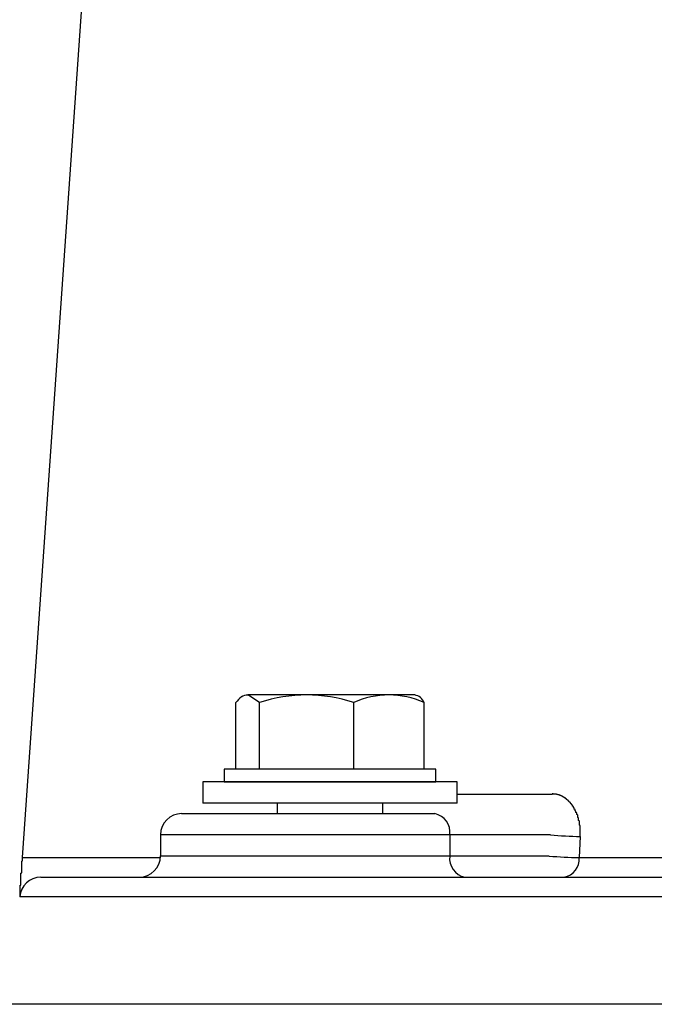
# Model space of a CAD drawing. Extents: x 34063 to 67703, y -58 to 24139.
# Drawn here: x 48462 to 48537, y 6751 to 6867 of the extents above; entities that cross this region are included whole.
import ezdxf

# ---------------------------------------------------------------- set-up
doc = ezdxf.new("R2010")
doc.units = 0
doc.header["$LTSCALE"] = 50
doc.header["$MEASUREMENT"] = 0
doc.layers.add('_1-1_BUHIN', color=7, linetype='CONTINUOUS')

msp = doc.modelspace()

# ---------------------------------------------------------------- linework, layer by layer
at = {"layer": '_1-1_BUHIN', "color": 4, "linetype": 'Continuous'}
for p, q in [((48462.24, 6767.95), (48479.19, 7010.35)), ((48490.23, 6786.23), (48488.83, 6787.13)), ((48508.53, 6787.13), (48488.83, 6787.13)), ((48487.43, 6778.38), (48487.43, 6786.23)), ((48490.23, 6778.38), (48490.23, 6786.23)), ((48501.33, 6778.38), (48501.33, 6786.23)), ((48509.63, 6778.38), (48509.63, 6786.23)), ((48511.03, 6778.38), (48486.03, 6778.38)), ((48486.03, 6778.38), (48486.03, 6776.88)), ((48511.03, 6776.88), (48511.03, 6778.38)), ((48483.53, 6776.88), (48483.53, 6774.38)), ((48513.53, 6776.88), (48483.53, 6776.88)), ((48486.03, 6776.88), (48511.03, 6776.88)), ((48513.53, 6774.38), (48513.53, 6776.88)), ((48513.53, 6775.44), (48524.79, 6775.44)), ((48524.86, 6775.45), (48524.76, 6775.45)), ((48524.86, 6775.44), (48524.86, 6775.45)), ((48524.96, 6775.44), (48524.86, 6775.44)), ((48525.06, 6775.43), (48524.96, 6775.44)), ((48525.16, 6775.42), (48525.06, 6775.43)), ((48525.26, 6775.41), (48525.16, 6775.42)), ((48525.26, 6775.4), (48525.26, 6775.41)), ((48525.26, 6775.39), (48525.26, 6775.4)), ((48525.36, 6775.38), (48525.26, 6775.39)), ((48525.36, 6775.37), (48525.36, 6775.38)), ((48525.46, 6775.36), (48525.36, 6775.37)), ((48525.46, 6775.35), (48525.46, 6775.36)), ((48525.56, 6775.34), (48525.46, 6775.35)), ((48525.56, 6775.32), (48525.56, 6775.34)), ((48525.56, 6775.31), (48525.56, 6775.32)), ((48525.66, 6775.3), (48525.56, 6775.31)), ((48525.66, 6775.28), (48525.66, 6775.3)), ((48525.76, 6775.27), (48525.66, 6775.28)), ((48525.76, 6775.25), (48525.76, 6775.27)), ((48525.76, 6775.23), (48525.76, 6775.25)), ((48525.86, 6775.21), (48525.76, 6775.23)), ((48525.86, 6775.19), (48525.86, 6775.21)), ((48525.96, 6775.17), (48525.86, 6775.19)), ((48513.53, 6774.38), (48483.53, 6774.38)), ((48492.28, 6774.38), (48492.28, 6773.13)), ((48504.78, 6773.13), (48504.78, 6774.38)), ((48525.96, 6775.15), (48525.96, 6775.17)), ((48525.96, 6775.13), (48525.96, 6775.15)), ((48526.06, 6775.11), (48525.96, 6775.13)), ((48526.06, 6775.09), (48526.06, 6775.11)), ((48526.16, 6775.07), (48526.06, 6775.09)), ((48526.16, 6775.04), (48526.16, 6775.07)), ((48526.16, 6775.02), (48526.16, 6775.04)), ((48526.26, 6774.99), (48526.16, 6775.02)), ((48526.26, 6774.97), (48526.26, 6774.99)), ((48526.36, 6774.94), (48526.26, 6774.97)), ((48526.36, 6774.91), (48526.36, 6774.94)), ((48526.36, 6774.88), (48526.36, 6774.91)), ((48526.46, 6774.86), (48526.36, 6774.88)), ((48526.46, 6774.83), (48526.46, 6774.86)), ((48526.46, 6774.8), (48526.46, 6774.83)), ((48526.56, 6774.77), (48526.46, 6774.8)), ((48526.56, 6774.73), (48526.56, 6774.77)), ((48526.56, 6774.7), (48526.56, 6774.73)), ((48526.66, 6774.67), (48526.56, 6774.7)), ((48526.66, 6774.64), (48526.66, 6774.67)), ((48526.66, 6774.6), (48526.66, 6774.64)), ((48526.76, 6774.57), (48526.66, 6774.6)), ((48526.76, 6774.53), (48526.76, 6774.57)), ((48526.86, 6774.5), (48526.76, 6774.53)), ((48526.86, 6774.46), (48526.86, 6774.5)), ((48526.86, 6774.43), (48526.86, 6774.46)), ((48526.86, 6774.39), (48526.86, 6774.43)), ((48526.96, 6774.35), (48526.86, 6774.39)), ((48526.96, 6774.31), (48526.96, 6774.35)), ((48526.96, 6774.27), (48526.96, 6774.31)), ((48527.06, 6774.23), (48526.96, 6774.27)), ((48527.06, 6774.19), (48527.06, 6774.23)), ((48527.06, 6774.15), (48527.06, 6774.19)), ((48527.16, 6774.11), (48527.06, 6774.15)), ((48527.16, 6774.07), (48527.16, 6774.11)), ((48527.16, 6774.02), (48527.16, 6774.07)), ((48527.26, 6773.98), (48527.16, 6774.02)), ((48481.03, 6773.13), (48510.91, 6773.13)), ((48527.26, 6773.94), (48527.26, 6773.98)), ((48527.26, 6773.89), (48527.26, 6773.94)), ((48527.26, 6773.85), (48527.26, 6773.89)), ((48527.36, 6773.8), (48527.26, 6773.85)), ((48527.36, 6773.76), (48527.36, 6773.8)), ((48527.36, 6773.71), (48527.36, 6773.76)), ((48527.36, 6773.67), (48527.36, 6773.71)), ((48527.46, 6773.62), (48527.36, 6773.67)), ((48527.46, 6773.57), (48527.46, 6773.62)), ((48527.46, 6773.52), (48527.46, 6773.57)), ((48527.46, 6773.47), (48527.46, 6773.52)), ((48527.56, 6773.42), (48527.46, 6773.47)), ((48527.56, 6773.38), (48527.56, 6773.42)), ((48527.56, 6773.33), (48527.56, 6773.38)), ((48527.56, 6773.27), (48527.56, 6773.33)), ((48527.66, 6773.22), (48527.56, 6773.27)), ((48527.66, 6773.17), (48527.66, 6773.22)), ((48527.66, 6773.12), (48527.66, 6773.17)), ((48527.66, 6773.07), (48527.66, 6773.12)), ((48527.66, 6773.02), (48527.66, 6773.07)), ((48527.76, 6772.96), (48527.66, 6773.02)), ((48527.76, 6772.91), (48527.76, 6772.96)), ((48527.76, 6772.86), (48527.76, 6772.91)), ((48527.76, 6772.8), (48527.76, 6772.86)), ((48527.76, 6772.75), (48527.76, 6772.8)), ((48527.76, 6772.69), (48527.76, 6772.75)), ((48527.86, 6772.64), (48527.76, 6772.69)), ((48527.86, 6772.58), (48527.86, 6772.64)), ((48527.86, 6772.53), (48527.86, 6772.58)), ((48527.86, 6772.47), (48527.86, 6772.53)), ((48527.86, 6772.42), (48527.86, 6772.47)), ((48527.86, 6772.36), (48527.86, 6772.42)), ((48527.86, 6772.3), (48527.86, 6772.36)), ((48527.96, 6772.25), (48527.86, 6772.3)), ((48527.96, 6772.19), (48527.96, 6772.25)), ((48527.96, 6772.13), (48527.96, 6772.19)), ((48527.96, 6772.07), (48527.96, 6772.13)), ((48527.96, 6772.01), (48527.96, 6772.07)), ((48527.96, 6771.96), (48527.96, 6772.01)), ((48527.96, 6771.9), (48527.96, 6771.96)), ((48527.96, 6771.84), (48527.96, 6771.9)), ((48527.96, 6771.78), (48527.96, 6771.84)), ((48528.06, 6771.72), (48527.96, 6771.78)), ((48528.06, 6771.66), (48528.06, 6771.72)), ((48478.53, 6770.63), (48478.53, 6768.13)), ((48512.67, 6770.63), (48478.53, 6770.63)), ((48512.67, 6770.63), (48512.67, 6768.13)), ((48524.54, 6770.63), (48512.67, 6770.63)), ((48528.06, 6771.6), (48528.06, 6771.66)), ((48528.06, 6771.54), (48528.06, 6771.6)), ((48528.06, 6771.48), (48528.06, 6771.54)), ((48528.06, 6771.42), (48528.06, 6771.48)), ((48528.06, 6771.36), (48528.06, 6771.42)), ((48528.06, 6771.3), (48528.06, 6771.36)), ((48528.06, 6771.24), (48528.06, 6771.3)), ((48528.06, 6771.18), (48528.06, 6771.24)), ((48528.06, 6771.12), (48528.06, 6771.18)), ((48528.06, 6771.06), (48528.06, 6771.12)), ((48528.06, 6771), (48528.06, 6771.06)), ((48528.06, 6770.94), (48528.06, 6771)), ((48528.06, 6770.88), (48528.06, 6770.94)), ((48528.06, 6770.81), (48528.06, 6770.88)), ((48528.06, 6770.75), (48528.06, 6770.81)), ((48528.06, 6770.69), (48528.06, 6770.75)), ((48528.06, 6770.63), (48528.06, 6770.69)), ((48528.06, 6770.57), (48528.06, 6770.63)), ((48528.06, 6770.51), (48528.06, 6770.57)), ((48528.07, 6770.44), (48527.94, 6767.94)), ((48528.06, 6770.45), (48528.06, 6770.51)), ((48462.16, 6767.53), (48462.26, 6767.55)), ((48462.16, 6767.5), (48462.16, 6767.53)), ((48462.16, 6767.47), (48462.16, 6767.5)), ((48462.16, 6767.45), (48462.16, 6767.47)), ((48462.16, 6767.42), (48462.16, 6767.45)), ((48462.16, 6767.39), (48462.16, 6767.42)), ((48462.16, 6767.37), (48462.16, 6767.39)), ((48462.16, 6767.34), (48462.16, 6767.37)), ((48462.16, 6767.31), (48462.16, 6767.34)), ((48462.16, 6767.29), (48462.16, 6767.31)), ((48462.16, 6767.26), (48462.16, 6767.29)), ((48462.16, 6767.24), (48462.16, 6767.26)), ((48462.16, 6767.21), (48462.16, 6767.24)), ((48462.16, 6767.18), (48462.16, 6767.21)), ((48462.16, 6767.16), (48462.16, 6767.18)), ((48462.16, 6767.13), (48462.16, 6767.16)), ((48462.16, 6767.1), (48462.16, 6767.13)), ((48462.16, 6767.08), (48462.16, 6767.1)), ((48462.16, 6767.05), (48462.16, 6767.08)), ((48462.16, 6767.03), (48462.16, 6767.05)), ((48462.26, 6767.96), (48462.26, 6767.95)), ((48462.26, 6767.93), (48462.26, 6767.96)), ((48462.26, 6767.95), (48462.36, 6767.95)), ((48462.26, 6767.9), (48462.26, 6767.93)), ((48462.26, 6767.88), (48462.26, 6767.9)), ((48462.26, 6767.85), (48462.26, 6767.88)), ((48462.26, 6767.82), (48462.26, 6767.85)), ((48462.26, 6767.8), (48462.26, 6767.82)), ((48462.26, 6767.77), (48462.26, 6767.8)), ((48462.26, 6767.74), (48462.26, 6767.77)), ((48462.26, 6767.71), (48462.26, 6767.74)), ((48462.26, 6767.69), (48462.26, 6767.71)), ((48462.26, 6767.66), (48462.26, 6767.69)), ((48462.26, 6767.63), (48462.26, 6767.66)), ((48462.26, 6767.61), (48462.26, 6767.63)), ((48462.26, 6767.58), (48462.26, 6767.61)), ((48462.26, 6767.55), (48462.26, 6767.58)), ((48462.36, 6767.95), (48462.46, 6767.95)), ((48462.46, 6767.95), (48462.46, 6767.94)), ((48462.46, 6767.94), (48462.56, 6767.94)), ((48462.56, 6767.94), (48462.66, 6767.94)), ((48462.66, 6767.94), (48462.76, 6767.94)), ((48462.76, 6767.94), (48462.86, 6767.94)), ((48462.86, 6767.94), (48462.96, 6767.94)), ((48462.96, 6767.94), (48463.06, 6767.94)), ((48463.06, 6767.94), (48463.16, 6767.94)), ((48463.16, 6767.94), (48463.26, 6767.94)), ((48463.26, 6767.94), (48463.36, 6767.94)), ((48463.36, 6767.94), (48463.46, 6767.94)), ((48463.46, 6767.94), (48463.56, 6767.94)), ((48463.56, 6767.94), (48463.66, 6767.94)), ((48463.66, 6767.94), (48463.76, 6767.94)), ((48463.76, 6767.94), (48463.86, 6767.94)), ((48463.86, 6767.94), (48463.96, 6767.94)), ((48463.96, 6767.94), (48464.06, 6767.94)), ((48464.06, 6767.94), (48464.16, 6767.94)), ((48464.16, 6767.94), (48464.26, 6767.94)), ((48464.26, 6767.94), (48464.36, 6767.94)), ((48464.36, 6767.94), (48464.46, 6767.94)), ((48464.46, 6767.94), (48464.56, 6767.94)), ((48464.56, 6767.94), (48464.66, 6767.94)), ((48464.66, 6767.94), (48464.76, 6767.94)), ((48464.76, 6767.94), (48464.86, 6767.94)), ((48464.86, 6767.94), (48464.96, 6767.94)), ((48464.96, 6767.94), (48465.06, 6767.94)), ((48465.06, 6767.94), (48465.16, 6767.94)), ((48465.16, 6767.94), (48465.26, 6767.94)), ((48465.26, 6767.94), (48465.36, 6767.94)), ((48465.36, 6767.94), (48465.46, 6767.94)), ((48465.46, 6767.94), (48465.56, 6767.94)), ((48465.56, 6767.94), (48465.66, 6767.94)), ((48465.66, 6767.94), (48465.76, 6767.94)), ((48465.76, 6767.94), (48465.86, 6767.94)), ((48465.86, 6767.94), (48465.96, 6767.94)), ((48465.96, 6767.94), (48466.06, 6767.94)), ((48466.06, 6767.94), (48466.16, 6767.94)), ((48466.16, 6767.94), (48466.26, 6767.94)), ((48466.26, 6767.94), (48466.36, 6767.94)), ((48466.36, 6767.94), (48466.46, 6767.94)), ((48466.46, 6767.94), (48466.56, 6767.94)), ((48466.56, 6767.94), (48466.66, 6767.94)), ((48466.66, 6767.94), (48466.76, 6767.94)), ((48466.76, 6767.94), (48466.86, 6767.94)), ((48466.86, 6767.94), (48466.96, 6767.94)), ((48466.96, 6767.94), (48467.06, 6767.94)), ((48467.06, 6767.94), (48467.16, 6767.95)), ((48467.16, 6767.95), (48467.26, 6767.95)), ((48467.26, 6767.95), (48467.36, 6767.95)), ((48467.37, 6767.94), (48478.52, 6767.94)), ((48478.53, 6768.13), (48512.67, 6768.13)), ((48512.67, 6768.13), (48524.41, 6768.13)), ((48527.94, 6767.94), (48557.36, 6767.94)), ((48462.06, 6766.11), (48462.16, 6766.13)), ((48462.06, 6766.08), (48462.06, 6766.11)), ((48462.06, 6766.06), (48462.06, 6766.08)), ((48462.06, 6766.03), (48462.06, 6766.06)), ((48462.06, 6766.01), (48462.06, 6766.03)), ((48462.06, 6765.98), (48462.06, 6766.01)), ((48462.06, 6765.96), (48462.06, 6765.98)), ((48462.06, 6765.93), (48462.06, 6765.96)), ((48462.06, 6765.91), (48462.06, 6765.93)), ((48462.06, 6765.88), (48462.06, 6765.91)), ((48462.16, 6767), (48462.16, 6767.03)), ((48462.16, 6766.97), (48462.16, 6767)), ((48462.16, 6766.95), (48462.16, 6766.97)), ((48462.16, 6766.92), (48462.16, 6766.95)), ((48462.16, 6766.9), (48462.16, 6766.92)), ((48462.16, 6766.87), (48462.16, 6766.9)), ((48462.16, 6766.84), (48462.16, 6766.87)), ((48462.16, 6766.82), (48462.16, 6766.84)), ((48462.16, 6766.79), (48462.16, 6766.82)), ((48462.16, 6766.77), (48462.16, 6766.79)), ((48462.16, 6766.74), (48462.16, 6766.77)), ((48462.16, 6766.71), (48462.16, 6766.74)), ((48462.16, 6766.69), (48462.16, 6766.71)), ((48462.16, 6766.66), (48462.16, 6766.69)), ((48462.16, 6766.64), (48462.16, 6766.66)), ((48462.16, 6766.61), (48462.16, 6766.64)), ((48462.16, 6766.59), (48462.16, 6766.61)), ((48462.16, 6766.56), (48462.16, 6766.59)), ((48462.16, 6766.54), (48462.16, 6766.56)), ((48462.16, 6766.51), (48462.16, 6766.54)), ((48462.16, 6766.48), (48462.16, 6766.51)), ((48462.16, 6766.46), (48462.16, 6766.48)), ((48462.16, 6766.43), (48462.16, 6766.46)), ((48462.16, 6766.41), (48462.16, 6766.43)), ((48462.16, 6766.38), (48462.16, 6766.41)), ((48462.16, 6766.36), (48462.16, 6766.38)), ((48462.16, 6766.33), (48462.16, 6766.36)), ((48462.16, 6766.31), (48462.16, 6766.33)), ((48462.16, 6766.28), (48462.16, 6766.31)), ((48462.16, 6766.26), (48462.16, 6766.28)), ((48462.16, 6766.23), (48462.16, 6766.26)), ((48462.16, 6766.21), (48462.16, 6766.23)), ((48462.16, 6766.18), (48462.16, 6766.21)), ((48462.16, 6766.16), (48462.16, 6766.18)), ((48462.16, 6766.13), (48462.16, 6766.16)), ((48462.06, 6765.86), (48462.06, 6765.88)), ((48462.06, 6765.84), (48462.06, 6765.86)), ((48462.06, 6765.81), (48462.06, 6765.84)), ((48462.06, 6765.79), (48462.06, 6765.81)), ((48462.06, 6765.76), (48462.06, 6765.79)), ((48462.06, 6765.74), (48462.06, 6765.76)), ((48462.06, 6765.71), (48462.06, 6765.74)), ((48462.06, 6765.69), (48462.06, 6765.71)), ((48462.06, 6765.66), (48462.06, 6765.69)), ((48462.06, 6765.64), (48462.06, 6765.66)), ((48462.06, 6765.62), (48462.06, 6765.64)), ((48462.06, 6765.59), (48462.06, 6765.62)), ((48462.06, 6765.57), (48462.06, 6765.59)), ((48462.06, 6765.54), (48462.06, 6765.57)), ((48462.06, 6765.52), (48462.06, 6765.54)), ((48462.06, 6765.5), (48462.06, 6765.52)), ((48462.06, 6765.47), (48462.06, 6765.5)), ((48462.06, 6765.45), (48462.06, 6765.47)), ((48462.06, 6765.43), (48462.06, 6765.45)), ((48462.06, 6765.4), (48462.06, 6765.43)), ((48462.06, 6765.38), (48462.06, 6765.4)), ((48462.06, 6765.36), (48462.06, 6765.38)), ((48462.06, 6765.33), (48462.06, 6765.36)), ((48462.06, 6765.31), (48462.06, 6765.33)), ((48462.06, 6765.29), (48462.06, 6765.31)), ((48462.06, 6765.26), (48462.06, 6765.29)), ((48462.06, 6765.24), (48462.06, 6765.26)), ((48462.06, 6765.22), (48462.06, 6765.24)), ((48462.06, 6765.19), (48462.06, 6765.22)), ((48462.06, 6765.17), (48462.06, 6765.19)), ((48462.06, 6765.15), (48462.06, 6765.17)), ((48462.06, 6765.13), (48462.06, 6765.15)), ((48462.06, 6765.1), (48462.06, 6765.13)), ((48462.06, 6765.08), (48462.06, 6765.1)), ((48462.06, 6765.06), (48462.06, 6765.08)), ((48462.06, 6765.04), (48462.06, 6765.06)), ((48462.06, 6765.02), (48462.06, 6765.04)), ((48462.06, 6764.99), (48462.06, 6765.02)), ((48462.06, 6764.97), (48462.06, 6764.99)), ((48462.06, 6764.95), (48462.06, 6764.97)), ((48462.06, 6764.93), (48462.06, 6764.95)), ((48462.06, 6764.91), (48462.06, 6764.93)), ((48462.06, 6764.89), (48462.06, 6764.91)), ((48462.06, 6764.87), (48462.06, 6764.89)), ((48462.06, 6764.84), (48462.06, 6764.87)), ((48462.06, 6764.82), (48462.06, 6764.84)), ((48462.06, 6764.8), (48462.06, 6764.82)), ((48462.06, 6764.78), (48462.06, 6764.8)), ((48462.06, 6764.76), (48462.06, 6764.78)), ((48462.06, 6764.74), (48462.06, 6764.76)), ((48462.06, 6764.72), (48462.06, 6764.74)), ((48462.06, 6764.7), (48462.06, 6764.72)), ((48464.41, 6765.63), (48518.53, 6765.63)), ((48518.53, 6765.63), (48556.2, 6765.63)), ((48461.96, 6764.68), (48462.06, 6764.7)), ((48461.96, 6764.66), (48461.96, 6764.68)), ((48461.96, 6764.64), (48461.96, 6764.66)), ((48461.96, 6764.62), (48461.96, 6764.64)), ((48461.96, 6764.6), (48461.96, 6764.62)), ((48461.96, 6764.58), (48461.96, 6764.6)), ((48461.96, 6764.56), (48461.96, 6764.58)), ((48461.96, 6764.54), (48461.96, 6764.56)), ((48461.96, 6764.52), (48461.96, 6764.54)), ((48461.96, 6764.5), (48461.96, 6764.52)), ((48461.96, 6764.49), (48461.96, 6764.5)), ((48461.96, 6764.47), (48461.96, 6764.49)), ((48461.96, 6764.45), (48461.96, 6764.47)), ((48461.96, 6764.43), (48461.96, 6764.45)), ((48461.96, 6764.41), (48461.96, 6764.43)), ((48461.96, 6764.39), (48461.96, 6764.41)), ((48461.96, 6764.38), (48461.96, 6764.39)), ((48461.96, 6764.36), (48461.96, 6764.38)), ((48461.96, 6764.34), (48461.96, 6764.36)), ((48461.96, 6764.32), (48461.96, 6764.34)), ((48461.96, 6764.31), (48461.96, 6764.32)), ((48461.96, 6764.29), (48461.96, 6764.31)), ((48461.96, 6764.27), (48461.96, 6764.29)), ((48461.96, 6764.26), (48461.96, 6764.27)), ((48461.96, 6764.24), (48461.96, 6764.26)), ((48461.96, 6764.22), (48461.96, 6764.24)), ((48461.96, 6764.21), (48461.96, 6764.22)), ((48461.96, 6764.19), (48461.96, 6764.21)), ((48461.96, 6764.18), (48461.96, 6764.19)), ((48461.96, 6764.16), (48461.96, 6764.18)), ((48461.96, 6764.14), (48461.96, 6764.16)), ((48461.96, 6764.13), (48461.96, 6764.14)), ((48461.96, 6764.11), (48461.96, 6764.13)), ((48461.96, 6764.1), (48461.96, 6764.11)), ((48461.96, 6764.08), (48461.96, 6764.1)), ((48461.96, 6764.07), (48461.96, 6764.08)), ((48461.96, 6764.06), (48461.96, 6764.07)), ((48461.96, 6764.04), (48461.96, 6764.06)), ((48461.96, 6764.03), (48461.96, 6764.04)), ((48461.96, 6764.01), (48461.96, 6764.03)), ((48461.96, 6764), (48461.96, 6764.01)), ((48461.96, 6763.99), (48461.96, 6764)), ((48461.96, 6763.97), (48461.96, 6763.99)), ((48461.96, 6763.96), (48461.96, 6763.97)), ((48461.96, 6763.95), (48461.96, 6763.96)), ((48461.96, 6763.94), (48461.96, 6763.95)), ((48461.96, 6763.92), (48461.96, 6763.94)), ((48461.96, 6763.91), (48461.96, 6763.92)), ((48461.96, 6763.9), (48461.96, 6763.91)), ((48461.96, 6763.89), (48461.96, 6763.9)), ((48461.96, 6763.87), (48461.96, 6763.89)), ((48461.96, 6763.86), (48461.96, 6763.87)), ((48461.96, 6763.85), (48461.96, 6763.86)), ((48461.96, 6763.84), (48461.96, 6763.85)), ((48461.96, 6763.83), (48461.96, 6763.84)), ((48461.96, 6763.82), (48461.96, 6763.83)), ((48461.96, 6763.81), (48461.96, 6763.82)), ((48461.96, 6763.8), (48461.96, 6763.81)), ((48461.96, 6763.79), (48461.96, 6763.8)), ((48461.96, 6763.77), (48461.96, 6763.79)), ((48461.96, 6763.76), (48461.96, 6763.77)), ((48461.96, 6763.75), (48461.96, 6763.76)), ((48461.96, 6763.74), (48461.96, 6763.75)), ((48461.96, 6763.73), (48461.96, 6763.74)), ((48461.96, 6763.72), (48461.96, 6763.73)), ((48461.96, 6763.71), (48461.96, 6763.72)), ((48461.96, 6763.7), (48461.96, 6763.71)), ((48461.96, 6763.69), (48461.96, 6763.7)), ((48461.96, 6763.68), (48461.96, 6763.69)), ((48461.96, 6763.67), (48461.96, 6763.68)), ((48461.96, 6763.66), (48461.96, 6763.67)), ((48461.96, 6763.65), (48461.96, 6763.66)), ((48461.96, 6763.64), (48461.96, 6763.65)), ((48461.96, 6763.63), (48461.96, 6763.64)), ((48461.96, 6763.62), (48461.96, 6763.63)), ((48461.96, 6763.61), (48461.96, 6763.62)), ((48461.96, 6763.6), (48461.96, 6763.61)), ((48461.96, 6763.59), (48461.96, 6763.6)), ((48461.96, 6763.58), (48461.96, 6763.59)), ((48461.96, 6763.57), (48461.96, 6763.58)), ((48461.96, 6763.56), (48461.96, 6763.57)), ((48461.96, 6763.55), (48461.96, 6763.56)), ((48518.53, 6763.3), (48461.92, 6763.3)), ((48461.96, 6763.54), (48461.96, 6763.55)), ((48461.96, 6763.53), (48461.96, 6763.54)), ((48461.96, 6763.52), (48461.96, 6763.53)), ((48461.96, 6763.51), (48461.96, 6763.52)), ((48461.96, 6763.5), (48461.96, 6763.51)), ((48461.96, 6763.49), (48461.96, 6763.5)), ((48461.96, 6763.48), (48461.96, 6763.49)), ((48461.96, 6763.47), (48461.96, 6763.48)), ((48461.96, 6763.46), (48461.96, 6763.47)), ((48461.96, 6763.45), (48461.96, 6763.46)), ((48461.96, 6763.44), (48461.96, 6763.45)), ((48461.96, 6763.43), (48461.96, 6763.44)), ((48461.96, 6763.42), (48461.96, 6763.43)), ((48461.96, 6763.41), (48461.96, 6763.42)), ((48461.96, 6763.4), (48461.96, 6763.41)), ((48461.96, 6763.39), (48461.96, 6763.4)), ((48461.96, 6763.38), (48461.96, 6763.39)), ((48461.96, 6763.37), (48461.96, 6763.38)), ((48461.96, 6763.36), (48461.96, 6763.37)), ((48461.96, 6763.35), (48461.96, 6763.36)), ((48461.96, 6763.34), (48461.96, 6763.35)), ((48461.96, 6763.33), (48461.96, 6763.34)), ((48461.96, 6763.32), (48461.96, 6763.33)), ((48461.96, 6763.31), (48461.96, 6763.32)), ((48565.22, 6763.3), (48518.53, 6763.3)), ((48761.03, 6750.63), (48461.03, 6750.63))]:
    msp.add_line(p, q, dxfattribs=at)
for centre, radius, start, end in [((48489.84, 6784.56), 2.93, 127.1269, 145.1808), ((48488.82, 6785.76), 1.36, 89.7381, 123.7651), ((48495.78, 6769.43), 17.7, 71.7189, 108.2811), ((48505.48, 6777.04), 10.09, 65.7093, 114.2907), ((48508.29, 6785.71), 1.44, 21.4485, 80.5036), ((48481.03, 6770.63), 2.5, 90, 180), ((48510.46, 6770.94), 2.23, 351.9505, 78.5782), ((48528.38, 6810.09), 39.65, 264.4484, 269.5571), ((48476.03, 6768.13), 2.5, 270, 0), ((48514.88, 6767.81), 2.23, 171.9505, 258.5782), ((48528.24, 6807.59), 39.65, 264.4484, 269.5571), ((48525.78, 6767.76), 2.17, 280.6139, 4.8615), ((48464.41, 6763.13), 2.5, 90, 176)]:
    msp.add_arc(centre, radius, start, end, dxfattribs=at)

doc.saveas('drawing.dxf')
